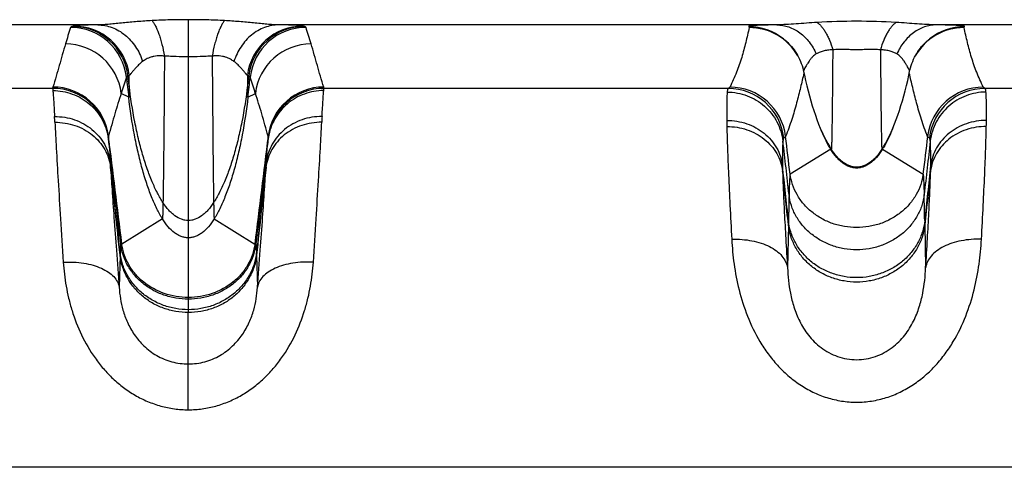
# Model space of a CAD drawing. Units: millimetres. Extents: x 0 to 297, y 0 to 210.
# Drawn here: x 108 to 122, y 39 to 46 of the extents above; entities that cross this region are included whole.
import ezdxf

# ---------------------------------------------------------------- set-up
doc = ezdxf.new("R2010")
doc.units = ezdxf.units.MM
doc.header["$LTSCALE"] = 16.335
doc.layers.get('0').update_dxf_attribs({"linetype": 'CONTINUOUS'})
doc.layers.add('RUNDUNGEN', color=7, linetype='CONTINUOUS')

msp = doc.modelspace()

# ---------------------------------------------------------------- linework, layer by layer
at = {"color": 7, "linetype": 'CONTINUOUS'}
for p, q in [((109.653, 43.93), (109.659, 43.88)), ((111.922, 43.88), (111.928, 43.93))]:
    msp.add_line(p, q, dxfattribs=at)
at = {"color": 9, "linetype": 'CONTINUOUS'}
for p, q in [((119.947, 43.782), (119.369, 43.427)), ((120.685, 43.782), (121.263, 43.427)), ((110.422, 42.788), (109.844, 42.429)), ((110.791, 42.765), (110.791, 41.454)), ((111.16, 42.788), (111.738, 42.429)), ((119.345, 42.763), (119.343, 42.704)), ((121.287, 42.763), (121.288, 42.704))]:
    msp.add_line(p, q, dxfattribs=at)
at = {"color": 7, "linetype": 'CONTINUOUS'}
for points in [[(119.56, 44.889), (119.572, 44.835), (119.588, 44.76), (119.606, 44.685), (119.624, 44.612), (119.643, 44.54), (119.663, 44.47), (119.684, 44.4), (119.705, 44.333), (119.728, 44.267), (119.751, 44.202), (119.775, 44.14), (119.799, 44.08), (119.824, 44.022), (119.851, 43.966), (119.877, 43.913), (119.905, 43.863), (119.933, 43.815), (119.937, 43.807)], [(120.694, 43.807), (120.7, 43.815), (120.728, 43.863), (120.755, 43.914), (120.782, 43.967), (120.808, 44.023), (120.833, 44.081), (120.858, 44.141), (120.881, 44.204), (120.905, 44.268), (120.927, 44.334), (120.948, 44.402), (120.969, 44.471), (120.989, 44.542), (121.008, 44.614), (121.026, 44.687), (121.044, 44.761), (121.06, 44.836), (121.071, 44.889)]]:
    msp.add_lwpolyline(points, dxfattribs=at)
at = {"color": 9, "linetype": 'CONTINUOUS'}
for centre, radius, start, end in [((120.814, 44.313), 1.017, 211.4916, 211.8914), ((119.818, 44.313), 1.017, 328.1083, 328.5084), ((158.412, 42.065), 39.073, 178.4315, 178.9764), ((82.22, 42.065), 39.073, 1.0236, 1.5685), ((118.492, 42.017), 8.678, 178.089, 178.3264), ((103.089, 42.017), 8.678, 1.6736, 1.911)]:
    msp.add_arc(centre, radius, start, end, dxfattribs=at)
for points, knots in [([(109.947, 44.69), (109.947, 44.677), (109.946, 44.653), (109.945, 44.619), (109.945, 44.59), (109.944, 44.57), (109.944, 44.556), (109.943, 44.547), (109.943, 44.54), (109.943, 44.534), (109.942, 44.53), (109.942, 44.526), (109.942, 44.525), (109.941, 44.524), (109.941, 44.524)], [0, 0, 0, 0, 0.233589, 0.436683, 0.609001, 0.750265, 0.809165, 0.860198, 0.903331, 0.938532, 0.965773, 0.985034, 0.996327, 1, 1, 1, 1]), ([(110.43, 43.019), (110.401, 43.063), (110.345, 43.161), (110.271, 43.323), (110.201, 43.507), (110.136, 43.711), (110.078, 43.934), (110.007, 44.261), (109.968, 44.515), (109.947, 44.69)], [0, 0, 0, 0, 0.090758, 0.192656, 0.305189, 0.427686, 0.559364, 0.699309, 1, 1, 1, 1]), ([(111.635, 44.69), (111.614, 44.515), (111.575, 44.261), (111.504, 43.934), (111.446, 43.711), (111.381, 43.507), (111.311, 43.323), (111.236, 43.161), (111.181, 43.063), (111.152, 43.019)], [0, 0, 0, 0, 0.300691, 0.440636, 0.572314, 0.694811, 0.807344, 0.909242, 1, 1, 1, 1]), ([(111.635, 44.69), (111.635, 44.677), (111.636, 44.653), (111.636, 44.619), (111.637, 44.59), (111.638, 44.57), (111.638, 44.556), (111.638, 44.547), (111.639, 44.54), (111.639, 44.534), (111.639, 44.53), (111.64, 44.526), (111.64, 44.525), (111.64, 44.524), (111.641, 44.524)], [0, 0, 0, 0, 0.233589, 0.436683, 0.609001, 0.750265, 0.809165, 0.860198, 0.903331, 0.938532, 0.965773, 0.985034, 0.996327, 1, 1, 1, 1]), ([(110.422, 42.788), (110.393, 42.835), (110.338, 42.938), (110.263, 43.107), (110.194, 43.299), (110.13, 43.511), (110.072, 43.742), (110.002, 44.08), (109.962, 44.344), (109.941, 44.524)], [0, 0, 0, 0, 0.090916, 0.192976, 0.305632, 0.428189, 0.559853, 0.699705, 1, 1, 1, 1]), ([(111.641, 44.524), (111.619, 44.344), (111.58, 44.08), (111.51, 43.742), (111.452, 43.511), (111.388, 43.299), (111.318, 43.107), (111.244, 42.938), (111.189, 42.835), (111.16, 42.788)], [0, 0, 0, 0, 0.300295, 0.440147, 0.571811, 0.694368, 0.807024, 0.909084, 1, 1, 1, 1]), ([(119.955, 43.779), (119.954, 43.78), (119.953, 43.781), (119.951, 43.782), (119.949, 43.783), (119.947, 43.782), (119.947, 43.782)], [0, 0, 0, 0, 0.312018, 0.560085, 0.773955, 1, 1, 1, 1]), ([(120.681, 43.776), (120.657, 43.737), (120.618, 43.682), (120.557, 43.62), (120.498, 43.57), (120.434, 43.534), (120.366, 43.516), (120.316, 43.511), (120.266, 43.516), (120.198, 43.534), (120.134, 43.57), (120.074, 43.62), (120.014, 43.682), (119.975, 43.737), (119.95, 43.776)], [0, 0, 0, 0, 0.146796, 0.213952, 0.277112, 0.392807, 0.447012, 0.499999, 0.552986, 0.607191, 0.722887, 0.786047, 0.853204, 1, 1, 1, 1]), ([(120.677, 43.779), (120.652, 43.741), (120.613, 43.688), (120.553, 43.628), (120.494, 43.581), (120.431, 43.546), (120.365, 43.528), (120.316, 43.524), (120.267, 43.528), (120.201, 43.546), (120.138, 43.581), (120.079, 43.628), (120.019, 43.688), (119.98, 43.741), (119.955, 43.779)], [0, 0, 0, 0, 0.147188, 0.214381, 0.277512, 0.393045, 0.447135, 0.5, 0.552865, 0.606955, 0.722488, 0.785619, 0.852812, 1, 1, 1, 1]), ([(120.677, 43.779), (120.677, 43.78), (120.679, 43.781), (120.681, 43.782), (120.683, 43.783), (120.684, 43.782), (120.685, 43.782)], [0, 0, 0, 0, 0.312018, 0.560085, 0.773955, 1, 1, 1, 1]), ([(119.369, 43.427), (119.369, 43.427), (119.368, 43.426), (119.368, 43.424), (119.367, 43.421), (119.366, 43.414), (119.365, 43.406), (119.364, 43.395), (119.363, 43.383), (119.362, 43.368), (119.36, 43.343), (119.359, 43.307), (119.357, 43.257), (119.355, 43.199), (119.354, 43.157), (119.353, 43.134)], [0, 0, 0, 0, 0.002623, 0.006875, 0.020783, 0.042121, 0.07095, 0.107286, 0.151128, 0.202469, 0.261299, 0.401379, 0.571263, 0.770842, 1, 1, 1, 1]), ([(121.263, 43.427), (121.257, 43.376), (121.234, 43.274), (121.169, 43.13), (121.075, 42.997), (120.956, 42.882), (120.816, 42.787), (120.659, 42.717), (120.49, 42.674), (120.316, 42.66), (120.142, 42.674), (119.973, 42.717), (119.816, 42.787), (119.676, 42.882), (119.557, 42.997), (119.463, 43.13), (119.398, 43.274), (119.375, 43.376), (119.369, 43.427)], [0, 0, 0, 0, 0.057996, 0.117371, 0.178222, 0.240513, 0.304106, 0.368764, 0.434184, 0.5, 0.565816, 0.631236, 0.695894, 0.759487, 0.821778, 0.882629, 0.942004, 1, 1, 1, 1]), ([(121.263, 43.427), (121.263, 43.427), (121.264, 43.426), (121.264, 43.424), (121.265, 43.421), (121.266, 43.414), (121.267, 43.406), (121.268, 43.395), (121.269, 43.383), (121.27, 43.368), (121.271, 43.343), (121.273, 43.307), (121.275, 43.257), (121.277, 43.199), (121.278, 43.157), (121.279, 43.134)], [0, 0, 0, 0, 0.002623, 0.006875, 0.020783, 0.042121, 0.07095, 0.107286, 0.151128, 0.202469, 0.261299, 0.401379, 0.571263, 0.770842, 1, 1, 1, 1]), ([(121.279, 43.134), (121.273, 43.082), (121.25, 42.977), (121.185, 42.828), (121.089, 42.691), (120.969, 42.572), (120.826, 42.475), (120.666, 42.402), (120.494, 42.358), (120.316, 42.343), (120.138, 42.358), (119.966, 42.402), (119.806, 42.475), (119.663, 42.572), (119.542, 42.691), (119.447, 42.828), (119.382, 42.977), (119.359, 43.082), (119.353, 43.134)], [0, 0, 0, 0, 0.058373, 0.117995, 0.178968, 0.241264, 0.304763, 0.369248, 0.43444, 0.5, 0.56556, 0.630752, 0.695237, 0.758736, 0.821032, 0.882005, 0.941627, 1, 1, 1, 1]), ([(110.43, 43.019), (110.43, 43.001), (110.429, 42.968), (110.428, 42.922), (110.427, 42.888), (110.426, 42.864), (110.426, 42.848), (110.425, 42.835), (110.425, 42.823), (110.424, 42.813), (110.424, 42.804), (110.423, 42.798), (110.423, 42.793), (110.422, 42.791), (110.422, 42.789), (110.422, 42.789), (110.422, 42.788), (110.422, 42.788)], [0, 0, 0, 0, 0.229393, 0.429473, 0.59997, 0.674041, 0.740616, 0.799663, 0.851148, 0.89504, 0.931309, 0.959927, 0.980874, 0.988473, 0.994161, 0.997967, 1, 1, 1, 1]), ([(110.791, 42.765), (110.775, 42.765), (110.742, 42.768), (110.676, 42.786), (110.613, 42.821), (110.554, 42.868), (110.494, 42.928), (110.455, 42.981), (110.43, 43.019)], [0, 0, 0, 0, 0.105743, 0.213929, 0.444992, 0.571248, 0.705629, 1, 1, 1, 1]), ([(111.152, 43.019), (111.127, 42.981), (111.088, 42.928), (111.028, 42.868), (110.969, 42.821), (110.906, 42.786), (110.84, 42.768), (110.807, 42.765), (110.791, 42.765)], [0, 0, 0, 0, 0.294371, 0.428752, 0.555008, 0.786071, 0.894257, 1, 1, 1, 1]), ([(111.152, 43.019), (111.152, 43.001), (111.153, 42.968), (111.154, 42.922), (111.155, 42.888), (111.155, 42.864), (111.156, 42.848), (111.156, 42.835), (111.157, 42.823), (111.157, 42.813), (111.158, 42.804), (111.158, 42.798), (111.159, 42.793), (111.159, 42.791), (111.16, 42.789), (111.16, 42.789), (111.16, 42.788), (111.16, 42.788)], [0, 0, 0, 0, 0.229393, 0.429473, 0.59997, 0.674041, 0.740616, 0.799663, 0.851148, 0.89504, 0.931309, 0.959927, 0.980874, 0.988473, 0.994161, 0.997967, 1, 1, 1, 1]), ([(110.791, 42.519), (110.774, 42.519), (110.74, 42.522), (110.69, 42.536), (110.641, 42.559), (110.575, 42.601), (110.497, 42.676), (110.446, 42.748), (110.422, 42.788)], [0, 0, 0, 0, 0.105663, 0.213805, 0.326542, 0.445509, 0.705897, 1, 1, 1, 1]), ([(111.16, 42.788), (111.136, 42.748), (111.085, 42.676), (111.007, 42.601), (110.941, 42.559), (110.892, 42.536), (110.842, 42.522), (110.808, 42.519), (110.791, 42.519)], [0, 0, 0, 0, 0.294103, 0.554491, 0.673458, 0.786195, 0.894337, 1, 1, 1, 1]), ([(121.288, 42.704), (121.283, 42.649), (121.26, 42.54), (121.194, 42.385), (121.098, 42.244), (120.976, 42.12), (120.832, 42.019), (120.67, 41.944), (120.496, 41.898), (120.316, 41.882), (120.136, 41.898), (119.962, 41.944), (119.8, 42.019), (119.656, 42.12), (119.534, 42.244), (119.438, 42.385), (119.372, 42.54), (119.349, 42.649), (119.343, 42.704)], [0, 0, 0, 0, 0.059341, 0.119631, 0.180951, 0.243287, 0.306548, 0.370572, 0.435143, 0.5, 0.564857, 0.629428, 0.693452, 0.756713, 0.819049, 0.880369, 0.940659, 1, 1, 1, 1]), ([(121.287, 42.763), (121.282, 42.709), (121.259, 42.6), (121.193, 42.446), (121.097, 42.305), (120.975, 42.182), (120.831, 42.081), (120.669, 42.007), (120.496, 41.961), (120.316, 41.946), (120.136, 41.961), (119.963, 42.007), (119.801, 42.081), (119.657, 42.182), (119.535, 42.305), (119.439, 42.446), (119.373, 42.6), (119.35, 42.709), (119.345, 42.763)], [0, 0, 0, 0, 0.059184, 0.119364, 0.180628, 0.242956, 0.306256, 0.370355, 0.435027, 0.5, 0.564973, 0.629645, 0.693744, 0.757044, 0.819372, 0.880636, 0.940816, 1, 1, 1, 1]), ([(109.828, 42.43), (109.827, 42.43), (109.827, 42.428), (109.826, 42.426), (109.826, 42.423), (109.825, 42.419), (109.825, 42.413), (109.824, 42.407), (109.823, 42.397), (109.823, 42.381), (109.822, 42.36), (109.82, 42.335), (109.82, 42.316), (109.82, 42.306)], [0, 0, 0, 0, 0.013687, 0.031815, 0.057937, 0.092115, 0.134367, 0.184697, 0.243102, 0.384109, 0.557319, 0.762646, 1, 1, 1, 1]), ([(109.844, 42.429), (109.842, 42.428), (109.836, 42.426), (109.83, 42.428), (109.828, 42.43)], [0, 0, 0, 0, 0.496512, 1, 1, 1, 1]), ([(110.791, 41.643), (110.732, 41.643), (110.613, 41.653), (110.441, 41.698), (110.281, 41.77), (110.138, 41.867), (110.017, 41.987), (109.922, 42.123), (109.857, 42.272), (109.834, 42.377), (109.828, 42.43)], [0, 0, 0, 0, 0.131125, 0.261504, 0.390474, 0.517472, 0.642065, 0.76401, 0.883255, 1, 1, 1, 1]), ([(110.791, 41.667), (110.675, 41.667), (110.445, 41.705), (110.191, 41.844), (110.032, 42), (109.938, 42.132), (109.873, 42.277), (109.85, 42.379), (109.844, 42.429)], [0, 0, 0, 0, 0.262051, 0.518072, 0.642888, 0.764819, 0.88379, 1, 1, 1, 1]), ([(111.754, 42.43), (111.748, 42.377), (111.725, 42.272), (111.66, 42.123), (111.564, 41.987), (111.444, 41.867), (111.301, 41.77), (111.14, 41.698), (110.969, 41.653), (110.85, 41.643), (110.791, 41.643)], [0, 0, 0, 0, 0.116745, 0.23599, 0.357935, 0.482528, 0.609526, 0.738496, 0.868875, 1, 1, 1, 1]), ([(111.738, 42.429), (111.732, 42.379), (111.709, 42.277), (111.644, 42.132), (111.55, 42), (111.39, 41.844), (111.137, 41.705), (110.906, 41.667), (110.791, 41.667)], [0, 0, 0, 0, 0.11621, 0.235181, 0.357112, 0.481928, 0.737949, 1, 1, 1, 1]), ([(111.738, 42.429), (111.74, 42.428), (111.746, 42.426), (111.752, 42.428), (111.754, 42.43)], [0, 0, 0, 0, 0.496512, 1, 1, 1, 1]), ([(111.754, 42.43), (111.754, 42.43), (111.755, 42.428), (111.755, 42.426), (111.756, 42.423), (111.757, 42.419), (111.757, 42.413), (111.758, 42.407), (111.758, 42.397), (111.759, 42.381), (111.76, 42.36), (111.761, 42.335), (111.762, 42.316), (111.762, 42.306)], [0, 0, 0, 0, 0.013687, 0.031815, 0.057937, 0.092115, 0.134367, 0.184697, 0.243102, 0.384109, 0.557319, 0.762646, 1, 1, 1, 1]), ([(110.791, 41.454), (110.731, 41.454), (110.611, 41.464), (110.437, 41.51), (110.275, 41.585), (110.131, 41.686), (110.009, 41.81), (109.913, 41.952), (109.847, 42.107), (109.824, 42.216), (109.818, 42.27)], [0, 0, 0, 0, 0.129719, 0.258857, 0.386903, 0.513426, 0.638098, 0.760739, 0.881318, 1, 1, 1, 1]), ([(110.791, 41.494), (110.731, 41.494), (110.611, 41.505), (110.438, 41.55), (110.276, 41.625), (110.132, 41.725), (110.01, 41.848), (109.914, 41.989), (109.848, 42.144), (109.825, 42.252), (109.82, 42.306)], [0, 0, 0, 0, 0.12995, 0.259291, 0.387487, 0.514087, 0.638745, 0.761272, 0.881633, 1, 1, 1, 1]), ([(111.762, 42.306), (111.757, 42.252), (111.734, 42.144), (111.668, 41.989), (111.572, 41.848), (111.45, 41.725), (111.306, 41.625), (111.144, 41.55), (110.971, 41.505), (110.851, 41.494), (110.791, 41.494)], [0, 0, 0, 0, 0.118367, 0.238728, 0.361255, 0.485913, 0.612513, 0.740709, 0.87005, 1, 1, 1, 1]), ([(111.763, 42.27), (111.758, 42.216), (111.735, 42.107), (111.669, 41.952), (111.573, 41.81), (111.451, 41.686), (111.307, 41.585), (111.145, 41.51), (110.971, 41.464), (110.851, 41.454), (110.791, 41.454)], [0, 0, 0, 0, 0.118682, 0.239261, 0.361902, 0.486574, 0.613097, 0.741143, 0.870281, 1, 1, 1, 1])]:
    msp.add_open_spline(points, degree=3, knots=knots, dxfattribs=at)
at = {"layer": 'RUNDUNGEN', "color": 9, "linetype": 'CONTINUOUS'}
for p, q in [((110.791, 45.626), (110.791, 42.765)), ((109.499, 45.553), (102.401, 45.553)), ((119.181, 45.553), (112.082, 45.553)), ((128.549, 45.553), (121.451, 45.553)), ((109.949, 44.831), (109.931, 44.822)), ((109.947, 44.69), (109.931, 44.822)), ((111.651, 44.822), (111.633, 44.831)), ((111.651, 44.822), (111.635, 44.69)), ((108.858, 44.647), (103.098, 44.647)), ((108.858, 44.647), (108.861, 44.616)), ((112.721, 44.616), (112.724, 44.647)), ((118.484, 44.647), (112.724, 44.647)), ((127.908, 44.647), (122.148, 44.647)), ((109.941, 44.524), (109.835, 44.576)), ((111.641, 44.524), (111.747, 44.576)), ((119.343, 42.704), (119.332, 42.092)), ((121.288, 42.704), (121.3, 42.092)), ((109.818, 42.27), (109.805, 41.813)), ((111.763, 42.27), (111.777, 41.813)), ((110.791, 40.068), (110.791, 41.454)), ((162.678, 39.248), (48.887, 39.248))]:
    msp.add_line(p, q, dxfattribs=at)
at = {"layer": 'RUNDUNGEN', "color": 7, "linetype": 'CONTINUOUS'}
for p, q in [((109.652, 43.945), (109.653, 43.93)), ((111.928, 43.93), (111.93, 43.945)), ((111.928, 43.924), (111.928, 43.93)), ((119.955, 43.779), (119.937, 43.807)), ((119.937, 43.807), (119.937, 43.807)), ((120.694, 43.807), (120.677, 43.779)), ((120.694, 43.807), (120.694, 43.807))]:
    msp.add_line(p, q, dxfattribs=at)
for points in [[(119.274, 45.354), (119.279, 45.35), (119.297, 45.335), (119.315, 45.319), (119.334, 45.302), (119.352, 45.283), (119.371, 45.264), (119.389, 45.243), (119.407, 45.22), (119.425, 45.197), (119.442, 45.172), (119.459, 45.146), (119.475, 45.119), (119.49, 45.091), (119.504, 45.063), (119.516, 45.033), (119.528, 45.003), (119.539, 44.972), (119.548, 44.941), (119.556, 44.909), (119.56, 44.889)], [(121.071, 44.889), (121.076, 44.909), (121.084, 44.941), (121.093, 44.972), (121.104, 45.003), (121.116, 45.033), (121.128, 45.063), (121.143, 45.092), (121.158, 45.12), (121.173, 45.147), (121.19, 45.173), (121.207, 45.198), (121.225, 45.221), (121.243, 45.243), (121.262, 45.265), (121.28, 45.284), (121.299, 45.303), (121.317, 45.32), (121.336, 45.336), (121.354, 45.351), (121.358, 45.354)]]:
    msp.add_lwpolyline(points, dxfattribs=at)
at = {"layer": 'RUNDUNGEN', "color": 9, "linetype": 'CONTINUOUS'}
for centre, radius, start, end in [((133.186, 37.956), 25.233, 162.5623, 163.1231), ((109.113, 44.717), 0.8, 6.5279, 89.9991), ((109.136, 44.73), 0.8, 6.6477, 89.9624), ((109.155, 44.735), 0.8, 6.9327, 89.9438), ((112.427, 44.735), 0.8, 90.0562, 173.0673), ((112.446, 44.73), 0.8, 90.0376, 173.3523), ((112.468, 44.717), 0.8, 90.0009, 173.4721), ((87.494, 37.678), 26.176, 16.887, 17.4276), ((118.778, 44.726), 0.8, 51.712, 90.0073), ((118.785, 44.714), 0.8, 29.6427, 89.9988), ((120.316, 36.282), 9.322, 86.5315, 93.4685), ((121.847, 44.714), 0.8, 90.0012, 150.3454), ((121.853, 44.726), 0.8, 89.9927, 128.2881), ((109.041, 44.481), 0.8, 6.8342, 89.9992), ((112.541, 44.481), 0.8, 90.0009, 173.1658), ((130.262, 38.238), 21.388, 162.1097, 162.7607), ((215.607, 56.928), 106.392, 186.54107, 186.69528), ((52.951, 45.641), 57.004, 359.0438, 359.1861), ((168.631, 45.641), 57.004, 180.8139, 180.9562), ((0.925, 57.514), 111.475, 353.30824, 353.45542), ((91.319, 38.238), 21.388, 17.2393, 17.8903), ((108.858, 43.848), 0.8, 6.986, 90.0017), ((108.86, 43.867), 0.8, 7.2632, 89.999), ((112.722, 43.867), 0.8, 90.001, 172.7368), ((112.724, 43.848), 0.8, 89.9983, 173.014), ((118.484, 43.847), 0.8, 6.7958, 89.9765), ((118.51, 43.865), 0.8, 7.0082, 89.9977), ((122.122, 43.865), 0.8, 90.0023, 172.9918), ((122.148, 43.847), 0.8, 90.0235, 173.2042), ((78.246, 42.657), 30.68, 2.8161, 2.97), ((144.861, 42.58), 32.207, 177.0337, 177.1802), ((129.475, 44.315), 11.01, 180.6465, 181.0992), ((110.6, 44.324), 11.567, 358.9117, 359.3426), ((108.87, 43.822), 0.791, 7.8901, 9.3301), ((-62.138, 21.911), 173.201, 6.80369, 7.31645), ((108.871, 43.822), 0.79, 6.9568, 7.8901), ((283.72, 21.911), 173.201, 172.68355, 173.19631), ((112.711, 43.822), 0.79, 172.1099, 173.0432), ((112.712, 43.822), 0.791, 170.6699, 172.1099), ((-9.019, 28.2), 129.287, 6.76363, 7.00259), ((253.84, 27.695), 133.508, 173.00118, 173.23259), ((108.646, 43.794), 1.016, 6.1482, 6.7601), ((108.086, 43.733), 1.579, 5.5913, 6.1674), ((-41.805, 25.545), 152.57, 6.35387, 6.90197), ((279.296, 23.696), 168.586, 173.12406, 173.62009), ((113.619, 43.721), 1.704, 173.8537, 174.3876), ((113.01, 43.786), 1.091, 173.2611, 173.8308), ((-18.237, 27.834), 138.438, 6.34531, 6.66251), ((121.21, 44.556), 1.482, 210.4778, 211.4892), ((119.407, 44.565), 1.499, 328.5167, 329.5164), ((263.713, 27.282), 143.313, 173.34289, 173.64929), ((-91.888, 21.026), 202.827, 6.0225, 6.38858), ((87.595, 42.247), 22.126, 3.3081, 3.4929), ((-105.807, 19.72), 216.801, 5.97038, 6.30343), ((330.439, 19.181), 219.896, 173.62563, 173.9633), ((345.073, 17.819), 234.587, 173.70919, 174.01699), ((135.065, 42.183), 23.206, 176.5114, 176.6876), ((-68.753, 22.933), 189.14, 6.01824, 6.25686), ((127.622, 43.671), 8.363, 180.8522, 181.3669), ((316.75, 22.141), 196.548, 173.74764, 173.97726), ((112.588, 43.679), 8.785, 358.6454, 359.1355), ((-82.117, 21.648), 202.558, 5.96661, 6.18478), ((330.652, 20.807), 210.505, 173.81934, 174.02927)]:
    msp.add_arc(centre, radius, start, end, dxfattribs=at)
for points, knots in [([(110.274, 45.613), (110.204, 45.609), (110.066, 45.6), (109.896, 45.584), (109.765, 45.571), (109.672, 45.562), (109.584, 45.555), (109.527, 45.553), (109.499, 45.553)], [0, 0, 0, 0, 0.270585, 0.532967, 0.658879, 0.779673, 0.8939, 1, 1, 1, 1]), ([(110.791, 45.626), (110.704, 45.626), (110.532, 45.624), (110.36, 45.618), (110.274, 45.613)], [0, 0, 0, 0, 0.501264, 1, 1, 1, 1]), ([(110.274, 45.613), (110.283, 45.602), (110.301, 45.576), (110.326, 45.531), (110.351, 45.478), (110.374, 45.416), (110.396, 45.348), (110.424, 45.245), (110.441, 45.164), (110.451, 45.108)], [0, 0, 0, 0, 0.080457, 0.175327, 0.284269, 0.406443, 0.540659, 0.685464, 1, 1, 1, 1]), ([(111.308, 45.613), (111.222, 45.618), (111.05, 45.624), (110.877, 45.626), (110.791, 45.626)], [0, 0, 0, 0, 0.498737, 1, 1, 1, 1]), ([(111.308, 45.613), (111.299, 45.602), (111.28, 45.576), (111.256, 45.531), (111.231, 45.478), (111.208, 45.416), (111.186, 45.348), (111.158, 45.245), (111.141, 45.164), (111.131, 45.108)], [0, 0, 0, 0, 0.080457, 0.175327, 0.284269, 0.406443, 0.540659, 0.685464, 1, 1, 1, 1]), ([(112.082, 45.553), (112.055, 45.553), (111.998, 45.555), (111.91, 45.562), (111.817, 45.571), (111.686, 45.584), (111.516, 45.6), (111.378, 45.609), (111.308, 45.613)], [0, 0, 0, 0, 0.106099, 0.220326, 0.34112, 0.467031, 0.729415, 1, 1, 1, 1]), ([(109.137, 45.53), (109.133, 45.529), (109.128, 45.527), (109.121, 45.524), (109.116, 45.521), (109.114, 45.518), (109.113, 45.517)], [0, 0, 0, 0, 0.374547, 0.65635, 0.859196, 1, 1, 1, 1]), ([(109.156, 45.534), (109.154, 45.534), (109.148, 45.533), (109.141, 45.531), (109.137, 45.53)], [0, 0, 0, 0, 0.275195, 1, 1, 1, 1]), ([(109.499, 45.553), (109.439, 45.552), (109.349, 45.55), (109.243, 45.545), (109.189, 45.54), (109.165, 45.536), (109.156, 45.534)], [0, 0, 0, 0, 0.527469, 0.785774, 0.920046, 1, 1, 1, 1]), ([(109.499, 45.553), (109.534, 45.552), (109.603, 45.546), (109.705, 45.518), (109.802, 45.472), (109.891, 45.41), (109.972, 45.333), (110.042, 45.243), (110.099, 45.141), (110.128, 45.069), (110.14, 45.031)], [0, 0, 0, 0, 0.117533, 0.236131, 0.356623, 0.479629, 0.605513, 0.734361, 0.865994, 1, 1, 1, 1]), ([(112.082, 45.553), (112.048, 45.552), (111.978, 45.546), (111.877, 45.518), (111.78, 45.472), (111.69, 45.41), (111.61, 45.333), (111.54, 45.243), (111.483, 45.141), (111.454, 45.069), (111.442, 45.031)], [0, 0, 0, 0, 0.117533, 0.236131, 0.356623, 0.479629, 0.605513, 0.734361, 0.865994, 1, 1, 1, 1]), ([(112.426, 45.534), (112.417, 45.536), (112.393, 45.54), (112.339, 45.545), (112.233, 45.55), (112.143, 45.552), (112.082, 45.553)], [0, 0, 0, 0, 0.079957, 0.214229, 0.472534, 1, 1, 1, 1]), ([(112.445, 45.53), (112.444, 45.53), (112.437, 45.532), (112.431, 45.533), (112.426, 45.534)], [0, 0, 0, 0, 0.226854, 1, 1, 1, 1]), ([(112.468, 45.517), (112.468, 45.518), (112.466, 45.521), (112.461, 45.524), (112.454, 45.527), (112.448, 45.529), (112.445, 45.53)], [0, 0, 0, 0, 0.140804, 0.34365, 0.625453, 1, 1, 1, 1]), ([(118.785, 45.514), (118.769, 45.443), (118.737, 45.301), (118.68, 45.087), (118.606, 44.874), (118.544, 44.734), (118.51, 44.665)], [0, 0, 0, 0, 0.243467, 0.489325, 0.740596, 1, 1, 1, 1]), ([(119.181, 45.553), (119.124, 45.552), (119.033, 45.55), (118.921, 45.547), (118.86, 45.544), (118.828, 45.542), (118.812, 45.54), (118.8, 45.538), (118.792, 45.537), (118.785, 45.535), (118.781, 45.533), (118.778, 45.532), (118.776, 45.53), (118.777, 45.528), (118.778, 45.527), (118.778, 45.526)], [0, 0, 0, 0, 0.412552, 0.666856, 0.815388, 0.864205, 0.901399, 0.929674, 0.950965, 0.966682, 0.977883, 0.985451, 0.990405, 0.994527, 1, 1, 1, 1]), ([(118.778, 45.526), (118.78, 45.525), (118.782, 45.524), (118.784, 45.52), (118.785, 45.517), (118.785, 45.515), (118.785, 45.514)], [0, 0, 0, 0, 0.309601, 0.566724, 0.788787, 1, 1, 1, 1]), ([(119.752, 45.587), (119.701, 45.584), (119.602, 45.577), (119.455, 45.566), (119.315, 45.557), (119.225, 45.553), (119.181, 45.553)], [0, 0, 0, 0, 0.265712, 0.523697, 0.770022, 1, 1, 1, 1]), ([(119.181, 45.553), (119.209, 45.552), (119.266, 45.547), (119.35, 45.525), (119.431, 45.49), (119.535, 45.424), (119.649, 45.311), (119.715, 45.199), (119.742, 45.138)], [0, 0, 0, 0, 0.116033, 0.233294, 0.352763, 0.475212, 0.73026, 1, 1, 1, 1]), ([(119.752, 45.587), (119.763, 45.58), (119.785, 45.563), (119.816, 45.531), (119.846, 45.491), (119.876, 45.444), (119.904, 45.391), (119.94, 45.309), (119.963, 45.244), (119.976, 45.198)], [0, 0, 0, 0, 0.086413, 0.183801, 0.292805, 0.413461, 0.545365, 0.687791, 1, 1, 1, 1]), ([(120.88, 45.587), (120.869, 45.58), (120.847, 45.563), (120.816, 45.531), (120.785, 45.491), (120.756, 45.444), (120.728, 45.391), (120.692, 45.309), (120.669, 45.244), (120.656, 45.198)], [0, 0, 0, 0, 0.086413, 0.183801, 0.292805, 0.413461, 0.545365, 0.687791, 1, 1, 1, 1]), ([(121.451, 45.553), (121.407, 45.553), (121.316, 45.557), (121.177, 45.566), (121.03, 45.577), (120.93, 45.584), (120.88, 45.587)], [0, 0, 0, 0, 0.229978, 0.476303, 0.734288, 1, 1, 1, 1]), ([(121.451, 45.553), (121.423, 45.552), (121.365, 45.547), (121.281, 45.525), (121.2, 45.49), (121.097, 45.424), (120.983, 45.311), (120.917, 45.199), (120.89, 45.138)], [0, 0, 0, 0, 0.116033, 0.233294, 0.352763, 0.475212, 0.73026, 1, 1, 1, 1]), ([(121.853, 45.526), (121.854, 45.527), (121.855, 45.528), (121.855, 45.53), (121.854, 45.532), (121.851, 45.533), (121.847, 45.535), (121.84, 45.537), (121.831, 45.538), (121.82, 45.54), (121.804, 45.542), (121.772, 45.544), (121.71, 45.547), (121.599, 45.55), (121.508, 45.552), (121.451, 45.553)], [0, 0, 0, 0, 0.005473, 0.009595, 0.014549, 0.022117, 0.033318, 0.049035, 0.070326, 0.098601, 0.135795, 0.184612, 0.333144, 0.587448, 1, 1, 1, 1]), ([(121.847, 45.514), (121.847, 45.515), (121.847, 45.517), (121.848, 45.52), (121.85, 45.524), (121.852, 45.525), (121.853, 45.526)], [0, 0, 0, 0, 0.211213, 0.433276, 0.690399, 1, 1, 1, 1]), ([(122.122, 44.665), (122.088, 44.734), (122.041, 44.84), (121.988, 44.982), (121.953, 45.089), (121.923, 45.195), (121.887, 45.337), (121.863, 45.443), (121.847, 45.514)], [0, 0, 0, 0, 0.259389, 0.385901, 0.510665, 0.634095, 0.756556, 1, 1, 1, 1]), ([(109.041, 45.281), (109.025, 45.23), (108.995, 45.128), (108.937, 44.922), (108.893, 44.768), (108.86, 44.667)], [0, 0, 0, 0, 0.249988, 0.49928, 1, 1, 1, 1]), ([(112.722, 44.667), (112.689, 44.768), (112.644, 44.922), (112.587, 45.128), (112.557, 45.23), (112.541, 45.281)], [0, 0, 0, 0, 0.50072, 0.750012, 1, 1, 1, 1]), ([(119.976, 45.198), (119.951, 45.197), (119.905, 45.194), (119.84, 45.181), (119.787, 45.161), (119.756, 45.145), (119.742, 45.138)], [0, 0, 0, 0, 0.303196, 0.575112, 0.806539, 1, 1, 1, 1]), ([(119.976, 45.198), (119.975, 45.095), (119.974, 44.898), (119.971, 44.658), (119.97, 44.483), (119.968, 44.364), (119.967, 44.256), (119.966, 44.157), (119.964, 44.07), (119.963, 43.993), (119.962, 43.928), (119.961, 43.875), (119.959, 43.838), (119.959, 43.816), (119.958, 43.807), (119.958, 43.801), (119.957, 43.795), (119.957, 43.79), (119.957, 43.787), (119.956, 43.784), (119.956, 43.781), (119.956, 43.78), (119.956, 43.78), (119.956, 43.779), (119.955, 43.779), (119.955, 43.779), (119.955, 43.779), (119.955, 43.779)], [0, 0, 0, 0, 0.218508, 0.416174, 0.506103, 0.589549, 0.666102, 0.7354, 0.797169, 0.851149, 0.897077, 0.934698, 0.963853, 0.975229, 0.980111, 0.984455, 0.988258, 0.991521, 0.994243, 0.996421, 0.998058, 0.998673, 0.999155, 0.999505, 0.99973, 0.999858, 1, 1, 1, 1]), ([(120.656, 45.198), (120.628, 45.2), (120.572, 45.201), (120.488, 45.2), (120.402, 45.199), (120.316, 45.199), (120.23, 45.199), (120.144, 45.2), (120.06, 45.201), (120.004, 45.2), (119.976, 45.198)], [0, 0, 0, 0, 0.121849, 0.246836, 0.37316, 0.5, 0.62684, 0.753164, 0.878151, 1, 1, 1, 1]), ([(120.656, 45.198), (120.657, 45.095), (120.658, 44.898), (120.66, 44.658), (120.662, 44.483), (120.663, 44.364), (120.665, 44.256), (120.666, 44.157), (120.667, 44.07), (120.669, 43.993), (120.67, 43.928), (120.671, 43.875), (120.672, 43.838), (120.673, 43.816), (120.674, 43.807), (120.674, 43.801), (120.674, 43.795), (120.675, 43.79), (120.675, 43.787), (120.675, 43.784), (120.676, 43.781), (120.676, 43.78), (120.676, 43.78), (120.676, 43.779), (120.676, 43.779), (120.677, 43.779), (120.677, 43.779), (120.677, 43.779)], [0, 0, 0, 0, 0.218508, 0.416174, 0.506103, 0.589549, 0.666102, 0.7354, 0.797169, 0.851149, 0.897077, 0.934698, 0.963853, 0.975229, 0.980111, 0.984455, 0.988258, 0.991521, 0.994243, 0.996421, 0.998058, 0.998673, 0.999155, 0.999505, 0.99973, 0.999858, 1, 1, 1, 1]), ([(120.89, 45.138), (120.876, 45.145), (120.845, 45.161), (120.792, 45.181), (120.727, 45.194), (120.68, 45.197), (120.656, 45.198)], [0, 0, 0, 0, 0.193462, 0.424889, 0.696804, 1, 1, 1, 1]), ([(110.451, 45.108), (110.434, 45.109), (110.4, 45.11), (110.35, 45.11), (110.303, 45.105), (110.26, 45.095), (110.223, 45.081), (110.192, 45.064), (110.165, 45.047), (110.148, 45.036), (110.14, 45.031)], [0, 0, 0, 0, 0.157055, 0.309885, 0.455309, 0.589495, 0.710414, 0.818566, 0.914933, 1, 1, 1, 1]), ([(110.451, 45.108), (110.449, 44.885), (110.446, 44.465), (110.441, 43.885), (110.436, 43.411), (110.432, 43.135), (110.43, 43.019)], [0, 0, 0, 0, 0.320389, 0.602859, 0.833258, 1, 1, 1, 1]), ([(110.791, 45.096), (110.734, 45.096), (110.648, 45.098), (110.535, 45.104), (110.479, 45.107), (110.451, 45.108)], [0, 0, 0, 0, 0.502471, 0.752472, 1, 1, 1, 1]), ([(111.131, 45.108), (111.103, 45.107), (111.047, 45.104), (110.933, 45.098), (110.848, 45.096), (110.791, 45.096)], [0, 0, 0, 0, 0.247528, 0.497529, 1, 1, 1, 1]), ([(111.442, 45.031), (111.434, 45.036), (111.417, 45.047), (111.39, 45.064), (111.359, 45.081), (111.322, 45.095), (111.279, 45.105), (111.232, 45.11), (111.182, 45.11), (111.148, 45.109), (111.131, 45.108)], [0, 0, 0, 0, 0.085067, 0.181433, 0.289584, 0.410503, 0.544689, 0.690115, 0.842946, 1, 1, 1, 1]), ([(111.131, 45.108), (111.133, 44.885), (111.136, 44.465), (111.141, 43.885), (111.146, 43.411), (111.15, 43.135), (111.152, 43.019)], [0, 0, 0, 0, 0.320389, 0.602859, 0.833258, 1, 1, 1, 1]), ([(119.742, 45.138), (119.732, 45.133), (119.715, 45.122), (119.688, 45.099), (119.663, 45.069), (119.64, 45.037), (119.618, 45.004), (119.599, 44.972), (119.582, 44.942), (119.571, 44.921), (119.564, 44.907), (119.561, 44.897), (119.56, 44.891), (119.56, 44.889)], [0, 0, 0, 0, 0.101853, 0.191364, 0.344058, 0.46895, 0.571119, 0.723325, 0.826628, 0.897699, 0.946448, 0.979046, 1, 1, 1, 1]), ([(121.071, 44.889), (121.072, 44.891), (121.071, 44.897), (121.068, 44.907), (121.061, 44.921), (121.05, 44.942), (121.033, 44.972), (121.013, 45.004), (120.992, 45.037), (120.969, 45.069), (120.944, 45.099), (120.917, 45.122), (120.9, 45.133), (120.89, 45.138)], [0, 0, 0, 0, 0.020954, 0.053552, 0.102301, 0.173372, 0.276675, 0.428881, 0.531051, 0.655942, 0.808636, 0.898147, 1, 1, 1, 1]), ([(110.14, 45.031), (110.118, 45.018), (110.084, 44.987), (110.045, 44.944), (110.017, 44.912), (109.993, 44.883), (109.971, 44.857), (109.955, 44.839), (109.949, 44.831)], [0, 0, 0, 0, 0.283441, 0.484168, 0.630361, 0.740562, 0.895506, 1, 1, 1, 1]), ([(111.633, 44.831), (111.627, 44.839), (111.611, 44.857), (111.589, 44.883), (111.565, 44.912), (111.537, 44.944), (111.498, 44.987), (111.464, 45.018), (111.442, 45.031)], [0, 0, 0, 0, 0.104495, 0.259442, 0.369642, 0.515834, 0.71656, 1, 1, 1, 1]), ([(109.931, 44.822), (109.928, 44.821), (109.922, 44.819), (109.915, 44.815), (109.911, 44.812), (109.909, 44.809), (109.908, 44.808)], [0, 0, 0, 0, 0.380418, 0.666471, 0.869498, 1, 1, 1, 1]), ([(111.674, 44.808), (111.673, 44.809), (111.671, 44.812), (111.667, 44.815), (111.66, 44.819), (111.654, 44.821), (111.651, 44.822)], [0, 0, 0, 0, 0.130502, 0.333529, 0.619582, 1, 1, 1, 1]), ([(119.566, 44.864), (119.549, 44.797), (119.515, 44.655), (119.461, 44.435), (119.393, 44.2), (119.336, 44.042), (119.304, 43.962)], [0, 0, 0, 0, 0.222874, 0.464101, 0.724798, 1, 1, 1, 1]), ([(121.328, 43.962), (121.295, 44.042), (121.252, 44.163), (121.203, 44.323), (121.161, 44.475), (121.117, 44.655), (121.083, 44.797), (121.066, 44.864)], [0, 0, 0, 0, 0.275229, 0.407719, 0.5358, 0.77714, 1, 1, 1, 1]), ([(108.86, 44.667), (108.859, 44.664), (108.857, 44.657), (108.857, 44.651), (108.858, 44.647)], [0, 0, 0, 0, 0.50573, 1, 1, 1, 1]), ([(112.724, 44.647), (112.724, 44.651), (112.724, 44.657), (112.723, 44.664), (112.722, 44.667)], [0, 0, 0, 0, 0.49427, 1, 1, 1, 1]), ([(118.484, 44.647), (118.483, 44.647), (118.482, 44.646), (118.479, 44.641), (118.477, 44.631), (118.474, 44.615), (118.473, 44.602), (118.472, 44.595)], [0, 0, 0, 0, 0.043599, 0.106727, 0.303553, 0.600666, 1, 1, 1, 1]), ([(118.51, 44.665), (118.509, 44.663), (118.507, 44.66), (118.501, 44.656), (118.493, 44.651), (118.487, 44.649), (118.484, 44.647)], [0, 0, 0, 0, 0.168597, 0.387008, 0.663125, 1, 1, 1, 1]), ([(122.148, 44.647), (122.145, 44.649), (122.139, 44.651), (122.131, 44.656), (122.125, 44.66), (122.122, 44.663), (122.122, 44.665)], [0, 0, 0, 0, 0.336875, 0.612992, 0.831403, 1, 1, 1, 1]), ([(122.16, 44.595), (122.159, 44.602), (122.158, 44.615), (122.155, 44.631), (122.153, 44.641), (122.15, 44.646), (122.149, 44.647), (122.148, 44.647)], [0, 0, 0, 0, 0.399334, 0.696447, 0.893273, 0.956401, 1, 1, 1, 1]), ([(108.861, 44.616), (108.908, 44.616), (109.002, 44.608), (109.138, 44.571), (109.266, 44.512), (109.381, 44.431), (109.481, 44.331), (109.561, 44.215), (109.619, 44.087), (109.643, 43.996), (109.65, 43.95)], [0, 0, 0, 0, 0.125362, 0.250651, 0.375834, 0.500891, 0.625817, 0.750624, 0.875339, 1, 1, 1, 1]), ([(108.861, 44.616), (108.863, 44.598), (108.866, 44.554), (108.872, 44.474), (108.878, 44.369), (108.882, 44.29), (108.884, 44.247)], [0, 0, 0, 0, 0.146171, 0.36231, 0.647382, 1, 1, 1, 1]), ([(109.835, 44.576), (109.819, 44.529), (109.787, 44.432), (109.743, 44.283), (109.699, 44.128), (109.669, 44.022), (109.653, 43.968)], [0, 0, 0, 0, 0.236108, 0.480068, 0.734285, 1, 1, 1, 1]), ([(111.928, 43.968), (111.897, 44.073), (111.855, 44.229), (111.795, 44.432), (111.763, 44.529), (111.747, 44.576)], [0, 0, 0, 0, 0.519932, 0.763892, 1, 1, 1, 1]), ([(112.721, 44.616), (112.674, 44.616), (112.58, 44.608), (112.444, 44.571), (112.316, 44.512), (112.2, 44.431), (112.101, 44.331), (112.021, 44.215), (111.962, 44.087), (111.939, 43.996), (111.932, 43.95)], [0, 0, 0, 0, 0.125362, 0.250651, 0.375834, 0.500891, 0.625817, 0.750624, 0.875339, 1, 1, 1, 1]), ([(112.697, 44.247), (112.7, 44.29), (112.704, 44.369), (112.71, 44.474), (112.716, 44.554), (112.719, 44.598), (112.721, 44.616)], [0, 0, 0, 0, 0.352618, 0.63769, 0.853829, 1, 1, 1, 1]), ([(118.472, 44.595), (118.471, 44.585), (118.469, 44.564), (118.467, 44.513), (118.465, 44.434), (118.465, 44.32), (118.465, 44.237), (118.466, 44.191)], [0, 0, 0, 0, 0.071868, 0.159116, 0.379458, 0.660169, 1, 1, 1, 1]), ([(118.472, 44.595), (118.52, 44.595), (118.617, 44.586), (118.757, 44.547), (118.888, 44.483), (119.005, 44.398), (119.105, 44.292), (119.184, 44.171), (119.24, 44.038), (119.26, 43.943), (119.266, 43.896)], [0, 0, 0, 0, 0.125477, 0.250923, 0.37626, 0.501427, 0.626383, 0.751115, 0.87564, 1, 1, 1, 1]), ([(122.16, 44.595), (122.112, 44.595), (122.015, 44.586), (121.875, 44.547), (121.744, 44.483), (121.626, 44.398), (121.527, 44.292), (121.447, 44.171), (121.392, 44.038), (121.371, 43.943), (121.366, 43.896)], [0, 0, 0, 0, 0.125477, 0.250923, 0.37626, 0.501427, 0.626383, 0.751115, 0.87564, 1, 1, 1, 1]), ([(122.166, 44.191), (122.166, 44.237), (122.167, 44.32), (122.167, 44.434), (122.165, 44.513), (122.162, 44.564), (122.161, 44.585), (122.16, 44.595)], [0, 0, 0, 0, 0.339831, 0.620542, 0.840884, 0.928132, 1, 1, 1, 1]), ([(108.884, 44.247), (108.933, 44.247), (109.03, 44.24), (109.171, 44.205), (109.302, 44.146), (109.42, 44.066), (109.52, 43.968), (109.599, 43.854), (109.654, 43.728), (109.674, 43.639), (109.679, 43.595)], [0, 0, 0, 0, 0.129589, 0.258397, 0.385929, 0.511842, 0.636002, 0.758502, 0.879665, 1, 1, 1, 1]), ([(112.697, 44.247), (112.649, 44.247), (112.552, 44.24), (112.411, 44.205), (112.279, 44.146), (112.162, 44.066), (112.062, 43.968), (111.983, 43.854), (111.927, 43.728), (111.908, 43.639), (111.902, 43.595)], [0, 0, 0, 0, 0.129589, 0.258397, 0.385929, 0.511842, 0.636002, 0.758502, 0.879665, 1, 1, 1, 1]), ([(108.889, 44.165), (108.937, 44.165), (109.034, 44.158), (109.175, 44.123), (109.307, 44.066), (109.425, 43.988), (109.525, 43.891), (109.604, 43.779), (109.659, 43.655), (109.678, 43.568), (109.684, 43.523)], [0, 0, 0, 0, 0.130546, 0.260163, 0.388247, 0.514378, 0.638379, 0.760356, 0.88069, 1, 1, 1, 1]), ([(108.889, 44.165), (108.895, 44.042), (108.91, 43.765), (108.937, 43.306), (108.971, 42.765), (108.995, 42.377), (109.009, 42.171)], [0, 0, 0, 0, 0.184993, 0.416662, 0.69021, 1, 1, 1, 1]), ([(112.693, 44.165), (112.645, 44.165), (112.548, 44.158), (112.407, 44.123), (112.275, 44.066), (112.157, 43.988), (112.057, 43.891), (111.978, 43.779), (111.923, 43.655), (111.903, 43.568), (111.898, 43.523)], [0, 0, 0, 0, 0.130546, 0.260163, 0.388247, 0.514378, 0.638379, 0.760356, 0.88069, 1, 1, 1, 1]), ([(112.573, 42.171), (112.586, 42.377), (112.611, 42.765), (112.645, 43.306), (112.672, 43.765), (112.687, 44.042), (112.693, 44.165)], [0, 0, 0, 0, 0.30979, 0.583338, 0.815007, 1, 1, 1, 1]), ([(118.466, 44.191), (118.514, 44.191), (118.611, 44.183), (118.751, 44.148), (118.882, 44.09), (118.999, 44.011), (119.099, 43.914), (119.179, 43.802), (119.234, 43.678), (119.255, 43.59), (119.26, 43.546)], [0, 0, 0, 0, 0.129973, 0.259224, 0.387161, 0.513348, 0.637566, 0.759846, 0.880483, 1, 1, 1, 1]), ([(118.467, 44.104), (118.516, 44.104), (118.612, 44.097), (118.752, 44.062), (118.884, 44.005), (119.001, 43.928), (119.101, 43.833), (119.18, 43.722), (119.236, 43.601), (119.256, 43.514), (119.262, 43.471)], [0, 0, 0, 0, 0.131014, 0.261133, 0.389654, 0.516061, 0.640098, 0.761811, 0.881565, 1, 1, 1, 1]), ([(118.467, 44.104), (118.469, 44), (118.476, 43.771), (118.491, 43.397), (118.511, 42.965), (118.527, 42.659), (118.536, 42.497)], [0, 0, 0, 0, 0.19421, 0.427889, 0.697752, 1, 1, 1, 1]), ([(119.933, 43.804), (119.909, 43.845), (119.862, 43.934), (119.822, 44.025), (119.802, 44.074)], [0, 0, 0, 0, 0.475398, 1, 1, 1, 1]), ([(120.831, 44.075), (120.811, 44.026), (120.77, 43.934), (120.723, 43.845), (120.699, 43.804)], [0, 0, 0, 0, 0.524694, 1, 1, 1, 1]), ([(122.165, 44.104), (122.116, 44.104), (122.02, 44.097), (121.879, 44.062), (121.748, 44.005), (121.631, 43.928), (121.531, 43.833), (121.452, 43.722), (121.396, 43.601), (121.376, 43.514), (121.37, 43.471)], [0, 0, 0, 0, 0.131014, 0.261133, 0.389654, 0.516061, 0.640098, 0.761811, 0.881565, 1, 1, 1, 1]), ([(122.166, 44.191), (122.118, 44.191), (122.021, 44.183), (121.881, 44.148), (121.75, 44.09), (121.632, 44.011), (121.532, 43.914), (121.453, 43.802), (121.397, 43.678), (121.377, 43.59), (121.372, 43.546)], [0, 0, 0, 0, 0.129973, 0.259224, 0.387161, 0.513348, 0.637566, 0.759846, 0.880483, 1, 1, 1, 1]), ([(122.096, 42.497), (122.105, 42.659), (122.121, 42.965), (122.141, 43.397), (122.156, 43.771), (122.163, 44), (122.165, 44.104)], [0, 0, 0, 0, 0.302248, 0.572111, 0.80579, 1, 1, 1, 1]), ([(109.653, 43.968), (109.653, 43.966), (109.651, 43.958), (109.651, 43.951), (109.652, 43.945)], [0, 0, 0, 0, 0.234788, 1, 1, 1, 1]), ([(111.93, 43.945), (111.93, 43.947), (111.931, 43.955), (111.93, 43.962), (111.928, 43.968)], [0, 0, 0, 0, 0.268011, 1, 1, 1, 1]), ([(119.278, 43.942), (119.277, 43.942), (119.276, 43.94), (119.273, 43.936), (119.271, 43.927), (119.268, 43.913), (119.267, 43.902), (119.266, 43.896)], [0, 0, 0, 0, 0.048017, 0.114099, 0.31278, 0.607277, 1, 1, 1, 1]), ([(119.304, 43.962), (119.304, 43.96), (119.301, 43.957), (119.295, 43.952), (119.287, 43.947), (119.281, 43.944), (119.278, 43.942)], [0, 0, 0, 0, 0.175637, 0.396099, 0.669652, 1, 1, 1, 1]), ([(121.354, 43.942), (121.35, 43.944), (121.344, 43.947), (121.337, 43.952), (121.331, 43.957), (121.328, 43.96), (121.328, 43.962)], [0, 0, 0, 0, 0.330348, 0.603901, 0.824363, 1, 1, 1, 1]), ([(121.366, 43.896), (121.365, 43.902), (121.364, 43.913), (121.361, 43.927), (121.358, 43.936), (121.356, 43.94), (121.354, 43.942), (121.354, 43.942)], [0, 0, 0, 0, 0.392723, 0.68722, 0.885901, 0.951983, 1, 1, 1, 1]), ([(109.658, 43.887), (109.66, 43.871), (109.663, 43.832), (109.671, 43.734), (109.676, 43.654), (109.679, 43.595)], [0, 0, 0, 0, 0.17244, 0.397201, 1, 1, 1, 1]), ([(111.902, 43.595), (111.906, 43.654), (111.911, 43.734), (111.919, 43.832), (111.922, 43.871), (111.924, 43.887)], [0, 0, 0, 0, 0.602799, 0.82756, 1, 1, 1, 1]), ([(119.266, 43.896), (119.265, 43.888), (119.264, 43.869), (119.261, 43.825), (119.259, 43.756), (119.259, 43.658), (119.26, 43.586), (119.26, 43.546)], [0, 0, 0, 0, 0.072197, 0.159701, 0.380318, 0.660891, 1, 1, 1, 1]), ([(121.372, 43.546), (121.372, 43.586), (121.373, 43.658), (121.372, 43.756), (121.371, 43.825), (121.368, 43.869), (121.367, 43.888), (121.366, 43.896)], [0, 0, 0, 0, 0.339109, 0.619682, 0.840299, 0.927803, 1, 1, 1, 1]), ([(109.684, 43.523), (109.69, 43.417), (109.705, 43.179), (109.733, 42.785), (109.767, 42.321), (109.792, 41.989), (109.805, 41.813)], [0, 0, 0, 0, 0.186023, 0.41797, 0.691124, 1, 1, 1, 1]), ([(111.777, 41.813), (111.79, 41.989), (111.815, 42.321), (111.849, 42.785), (111.876, 43.179), (111.892, 43.417), (111.898, 43.523)], [0, 0, 0, 0, 0.308876, 0.58203, 0.813977, 1, 1, 1, 1]), ([(119.262, 43.471), (119.264, 43.381), (119.271, 43.184), (119.286, 42.862), (119.307, 42.492), (119.323, 42.23), (119.332, 42.092)], [0, 0, 0, 0, 0.195138, 0.429116, 0.698646, 1, 1, 1, 1]), ([(121.3, 42.092), (121.309, 42.23), (121.325, 42.492), (121.346, 42.862), (121.361, 43.184), (121.368, 43.381), (121.37, 43.471)], [0, 0, 0, 0, 0.301354, 0.570884, 0.804862, 1, 1, 1, 1]), ([(118.536, 42.497), (118.585, 42.499), (118.682, 42.497), (118.823, 42.479), (118.955, 42.445), (119.073, 42.397), (119.173, 42.336), (119.253, 42.264), (119.299, 42.194), (119.323, 42.136), (119.329, 42.106), (119.332, 42.092)], [0, 0, 0, 0, 0.152371, 0.300783, 0.442262, 0.574399, 0.695652, 0.805727, 0.90599, 0.953524, 1, 1, 1, 1]), ([(118.536, 42.497), (118.542, 42.379), (118.565, 42.137), (118.635, 41.769), (118.753, 41.396), (118.899, 41.093), (119.051, 40.864), (119.184, 40.701), (119.335, 40.553), (119.505, 40.423), (119.691, 40.316), (119.891, 40.236), (120.101, 40.187), (120.316, 40.17), (120.531, 40.187), (120.741, 40.236), (120.941, 40.316), (121.127, 40.423), (121.297, 40.553), (121.448, 40.701), (121.581, 40.864), (121.733, 41.093), (121.879, 41.396), (121.997, 41.769), (122.067, 42.137), (122.089, 42.379), (122.096, 42.497)], [0, 0, 0, 0, 0.05494, 0.112884, 0.173504, 0.23638, 0.268535, 0.301054, 0.333861, 0.366885, 0.400056, 0.433324, 0.466649, 0.5, 0.533351, 0.566675, 0.599943, 0.633115, 0.666138, 0.698945, 0.731465, 0.76362, 0.826496, 0.887116, 0.94506, 1, 1, 1, 1]), ([(122.096, 42.497), (122.047, 42.499), (121.95, 42.497), (121.809, 42.479), (121.677, 42.445), (121.559, 42.397), (121.459, 42.336), (121.379, 42.264), (121.332, 42.194), (121.309, 42.136), (121.302, 42.106), (121.3, 42.092)], [0, 0, 0, 0, 0.152371, 0.300783, 0.442262, 0.574399, 0.695652, 0.805727, 0.90599, 0.953524, 1, 1, 1, 1]), ([(109.009, 42.171), (109.058, 42.174), (109.156, 42.174), (109.298, 42.16), (109.431, 42.131), (109.549, 42.089), (109.65, 42.035), (109.728, 41.97), (109.775, 41.907), (109.797, 41.854), (109.803, 41.827), (109.805, 41.813)], [0, 0, 0, 0, 0.157738, 0.310775, 0.455591, 0.589287, 0.709939, 0.817071, 0.912265, 0.956731, 1, 1, 1, 1]), ([(109.009, 42.171), (109.016, 42.057), (109.037, 41.884), (109.084, 41.655), (109.148, 41.42), (109.261, 41.129), (109.42, 40.854), (109.579, 40.651), (109.714, 40.509), (109.865, 40.382), (110.03, 40.272), (110.208, 40.183), (110.396, 40.117), (110.592, 40.077), (110.725, 40.068), (110.791, 40.068)], [0, 0, 0, 0, 0.113043, 0.171495, 0.231128, 0.353502, 0.479373, 0.543383, 0.6079, 0.672804, 0.737986, 0.80336, 0.868853, 0.934412, 1, 1, 1, 1]), ([(110.791, 40.068), (110.857, 40.068), (110.99, 40.077), (111.186, 40.117), (111.374, 40.183), (111.551, 40.272), (111.717, 40.382), (111.867, 40.509), (112.003, 40.651), (112.162, 40.854), (112.321, 41.129), (112.434, 41.42), (112.498, 41.655), (112.545, 41.884), (112.566, 42.057), (112.573, 42.171)], [0, 0, 0, 0, 0.065588, 0.131148, 0.196641, 0.262014, 0.327197, 0.3921, 0.456617, 0.520626, 0.646497, 0.768872, 0.828505, 0.886957, 1, 1, 1, 1]), ([(112.573, 42.171), (112.524, 42.174), (112.426, 42.174), (112.283, 42.16), (112.151, 42.131), (112.032, 42.089), (111.932, 42.035), (111.853, 41.97), (111.807, 41.907), (111.785, 41.854), (111.779, 41.827), (111.777, 41.813)], [0, 0, 0, 0, 0.157738, 0.310775, 0.455591, 0.589287, 0.709939, 0.817071, 0.912265, 0.956731, 1, 1, 1, 1]), ([(119.332, 42.092), (119.337, 41.97), (119.356, 41.781), (119.411, 41.562), (119.458, 41.43), (119.504, 41.329), (119.56, 41.227), (119.629, 41.128), (119.711, 41.035), (119.809, 40.95), (119.921, 40.878), (120.087, 40.805), (120.316, 40.765), (120.545, 40.805), (120.711, 40.878), (120.823, 40.95), (120.92, 41.035), (121.003, 41.128), (121.072, 41.227), (121.128, 41.329), (121.173, 41.43), (121.221, 41.562), (121.275, 41.781), (121.295, 41.97), (121.3, 42.092)], [0, 0, 0, 0, 0.100433, 0.156094, 0.185497, 0.216101, 0.247931, 0.280986, 0.315275, 0.350761, 0.387238, 0.424482, 0.5, 0.575518, 0.612761, 0.649239, 0.684725, 0.719013, 0.752068, 0.783898, 0.814502, 0.843905, 0.899567, 1, 1, 1, 1]), ([(109.805, 41.813), (109.812, 41.704), (109.839, 41.533), (109.92, 41.308), (110.018, 41.133), (110.156, 40.969), (110.306, 40.856), (110.444, 40.788), (110.593, 40.737), (110.712, 40.721), (110.791, 40.721)], [0, 0, 0, 0, 0.202698, 0.316283, 0.439121, 0.570808, 0.70995, 0.781593, 0.854079, 1, 1, 1, 1]), ([(110.791, 40.721), (110.87, 40.721), (110.989, 40.737), (111.138, 40.788), (111.276, 40.856), (111.426, 40.969), (111.564, 41.133), (111.662, 41.308), (111.743, 41.533), (111.77, 41.704), (111.777, 41.813)], [0, 0, 0, 0, 0.145921, 0.218407, 0.290051, 0.429192, 0.560877, 0.683717, 0.797301, 1, 1, 1, 1])]:
    msp.add_open_spline(points, degree=3, knots=knots, dxfattribs=at)

doc.saveas('drawing.dxf')
